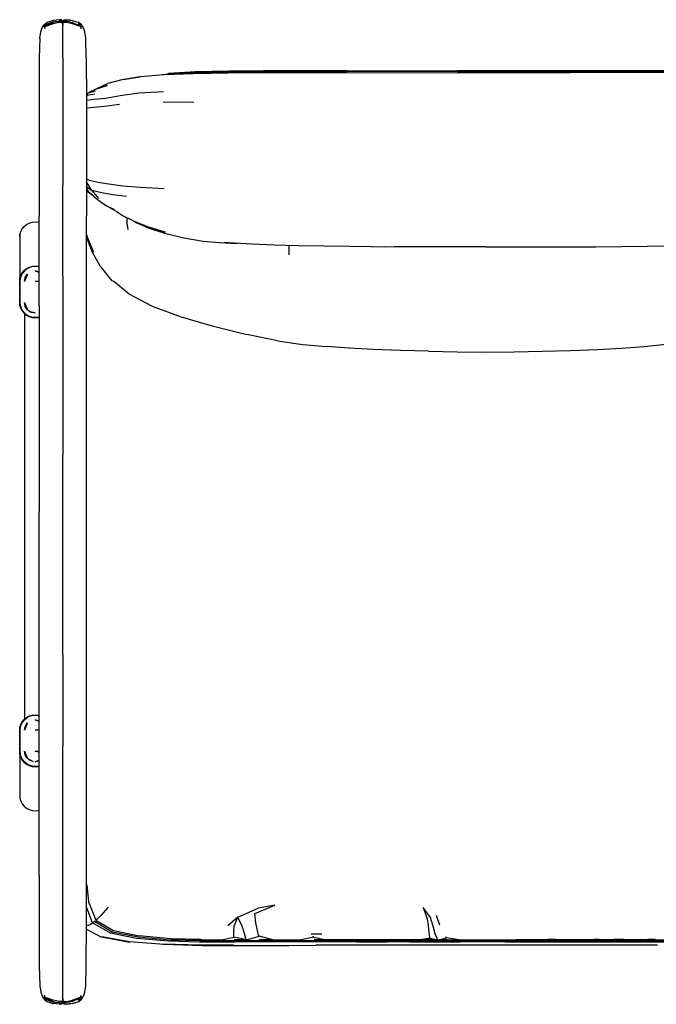
# Model space of a CAD drawing. Units: metres. Extents: x -1.08 to 1.39, y -0.42 to 0.54.
# Drawn here: x -1.08 to -0.46, y -0.42 to 0.54 of the extents above; entities that cross this region are included whole.
import ezdxf

# ---------------------------------------------------------------- set-up
doc = ezdxf.new("R2010")
doc.units = ezdxf.units.M
doc.header["$MEASUREMENT"] = 0

# ---------------------------------------------------------------- blocks, each defined once
blk = doc.blocks.new('16090724-eee9-40da-87e8-6ec88aabca01')
for p, q in [((-1.05299, 0.5378), (-1.05298, 0.53781)), ((-1.04727, 0.53929), (-1.04701, 0.53933)), ((-1.03805, 0.53739), (-1.03769, 0.53736)), ((-1.02868, 0.53926), (-1.02852, 0.53923)), ((-1.02848, 0.53923), (-1.02816, 0.53918)), ((-1.02233, 0.53763), (-1.0224, 0.53781)), ((-1.03804, 0.5348), (-1.03805, 0.53485)), ((-1.02087, 0.53489), (-1.02284, 0.53584)), ((-1.03769, 0.50321), (-1.03769, 0.37914)), ((-0.62643, 0.48964), (-0.7873, 0.48975)), ((-0.76159, 0.48857), (-0.65382, 0.48843)), ((-0.54431, 0.49039), (-0.59903, 0.49025)), ((-0.57164, 0.49007), (-0.51743, 0.49021)), ((-0.46553, 0.48859), (-0.54434, 0.48851)), ((-1.00566, 0.47256), (-1.01244, 0.46909)), ((-1.00566, 0.47256), (-1.00497, 0.47286)), ((-0.94017, 0.46027), (-0.9102, 0.45977)), ((-1.03769, 0.29086), (-1.03769, 0.37914)), ((-1.01209, 0.37201), (-1.01437, 0.37575)), ((-0.93922, 0.37573), (-0.96201, 0.37676)), ((-1.0608, 0.26182), (-1.0608, 0.34895)), ((-1.01457, 0.20258), (-1.01457, 0.34895)), ((-1.07939, 0.33132), (-1.07939, 0.28844)), ((-0.81799, 0.32016), (-0.81773, 0.31139)), ((-1.07411, 0.29666), (-1.07437, 0.29687)), ((-1.07394, 0.2968), (-1.07421, 0.29701)), ((-1.0736, 0.29707), (-1.07386, 0.29729)), ((-1.07263, 0.29819), (-1.07235, 0.29796)), ((-1.07051, 0.29895), (-1.07076, 0.29919)), ((-1.06419, 0.29569), (-1.06433, 0.2956)), ((-1.06395, 0.29544), (-1.06282, 0.29556)), ((-1.06106, 0.2944), (-1.06127, 0.29433)), ((-1.03769, 0.29086), (-1.03769, 0.11704)), ((-1.0608, 0.26182), (-1.0608, 0.20258)), ((-1.07472, -0.13985), (-1.07472, 0.25426)), ((-1.06175, 0.25068), (-1.06106, 0.25089)), ((-1.0608, 0.20258), (-1.0608, 0.06192)), ((-1.03769, -0.07751), (-1.03769, 0.11704)), ((-1.0608, -0.04072), (-1.0608, 0.06192)), ((-1.0608, -0.16575), (-1.0608, -0.04072)), ((-1.03769, -0.07751), (-1.03769, -0.16575)), ((-1.0608, -0.29146), (-1.0608, -0.16575)), ((-1.03769, -0.29146), (-1.03769, -0.16575)), ((-1.07939, -0.17402), (-1.07939, -0.2169)), ((-1.06943, -0.17964), (-1.06996, -0.17981)), ((-1.06968, -0.17996), (-1.06915, -0.17979)), ((-1.0686, -0.18008), (-1.06914, -0.18025)), ((-1.06127, -0.17992), (-1.06106, -0.17998)), ((-1.07411, -0.18224), (-1.07437, -0.18245)), ((-1.07394, -0.18238), (-1.0742, -0.18259)), ((-1.07386, -0.18287), (-1.0736, -0.18266)), ((-1.07235, -0.18355), (-1.07263, -0.18378)), ((-1.07055, -0.18489), (-1.07022, -0.18467)), ((-0.86737, -0.33253), (-0.84762, -0.32374)), ((-0.6744, -0.33043), (-0.67134, -0.33973)), ((-1.00043, -0.35185), (-1.01438, -0.34436)), ((-1.01381, -0.34058), (-1.01436, -0.34063)), ((-0.85918, -0.35431), (-0.84687, -0.35101)), ((-0.79348, -0.35181), (-0.80622, -0.35438)), ((-0.79608, -0.34866), (-0.78585, -0.34864)), ((-0.6729, -0.35437), (-0.66438, -0.35245)), ((-0.85918, -0.35431), (-0.871, -0.35419)), ((-0.8334, -0.35436), (-0.84663, -0.3542)), ((-0.72321, -0.35499), (-0.68059, -0.35499)), ((-0.70052, -0.35648), (-0.72291, -0.35648)), ((-0.70052, -0.35648), (-0.65127, -0.35648)), ((-0.68059, -0.35499), (-0.59715, -0.35499)), ((-0.65253, -0.35437), (-0.59657, -0.35437)), ((-0.60758, -0.35648), (-0.65127, -0.35648)), ((-0.60758, -0.35648), (-0.50478, -0.35648)), ((-0.59715, -0.35499), (-0.4807, -0.35499)), ((-0.56907, -0.35418), (-0.55881, -0.35418)), ((-0.52352, -0.35418), (-0.51617, -0.35418)), ((-0.50478, -0.35648), (-0.44173, -0.35648)), ((-0.49258, -0.35418), (-0.50161, -0.35418)), ((-0.46169, -0.35418), (-0.46854, -0.35418)), ((-1.05298, -0.41489), (-1.05299, -0.41487)), ((-1.03624, -0.41688), (-1.03624, -0.41691)), ((-1.02869, -0.41633), (-1.02853, -0.41631)), ((-1.02849, -0.4163), (-1.02816, -0.41625)), ((-1.02284, -0.41292), (-1.02087, -0.41197)), ((-1.02233, -0.41471), (-1.02239, -0.41489))]:
    blk.add_line(p, q)
for points in [[(-1.05996, 0.52201, 0), (-1.05903, 0.52822, 0), (-1.05773, 0.53204, 0), (-1.05582, 0.53518, 0), (-1.05314, 0.53721, 0)], [(-1.0498, 0.53615, 0), (-1.05232, 0.53502, 0), (-1.05422, 0.53424, 0), (-1.05503, 0.53425, 0), (-1.05451, 0.53489, 0), (-1.05253, 0.53584, 0)], [(-1.04722, 0.53916, 0), (-1.05014, 0.53841, 0), (-1.05314, 0.53721, 0)], [(-1.05253, 0.53584, 0), (-1.04986, 0.53684, 0), (-1.04709, 0.5378, 0), (-1.04425, 0.53859, 0)], [(-1.03805, 0.53739, 0), (-1.03913, 0.53737, 0), (-1.04141, 0.53715, 0), (-1.04431, 0.53669, 0), (-1.0472, 0.53599, 0), (-1.05001, 0.53509, 0)], [(-1.03805, 0.53862, 0), (-1.03912, 0.53862, 0), (-1.04138, 0.53839, 0), (-1.04425, 0.5379, 0), (-1.04709, 0.53715, 0), (-1.0498, 0.53615, 0)], [(-1.03733, 0.53882, 0), (-1.03769, 0.53747, 0), (-1.03805, 0.53882, 0), (-1.03913, 0.53973, 0), (-1.04138, 0.53987, 0), (-1.04431, 0.53967, 0), (-1.04722, 0.53916, 0)], [(-1.0414, 0.54003, 0), (-1.04431, 0.5397, 0), (-1.04679, 0.53936, 0), (-1.0472, 0.5393, 0)], [(-1.0414, 0.54003, 0), (-1.03913, 0.53983, 0), (-1.03805, 0.53883, 0)], [(-1.03912, 0.53862, 0), (-1.03912, 0.53896, 0), (-1.03913, 0.53973, 0), (-1.03913, 0.5398, 0), (-1.03913, 0.53983, 0)], [(-1.03773, 0.53479, 0), (-1.03805, 0.53618, 0), (-1.03805, 0.53719, 0), (-1.03805, 0.53818, 0), (-1.03805, 0.53882, 0)], [(-1.03769, 0.53857, 0), (-1.03738, 0.53861, 0), (-1.03769, 0.53857, 0), (-1.03799, 0.53861, 0), (-1.03769, 0.53857, 0), (-1.03805, 0.53862, 0), (-1.03769, 0.53857, 0), (-1.03769, 0.53752, 0), (-1.03769, 0.53857, 0)], [(-1.03805, 0.53755, 0), (-1.03769, 0.53752, 0), (-1.03733, 0.53755, 0)], [(-1.03625, 0.53862, 0), (-1.03733, 0.53862, 0), (-1.03769, 0.53857, 0), (-1.03733, 0.53862, 0)], [(-1.03769, 0.53752, 0), (-1.03769, 0.53564, 0), (-1.03769, 0.53479, 0)], [(-1.03769, 0.53459, 0), (-1.03769, 0.53544, 0), (-1.03769, 0.5362, 0), (-1.03769, 0.53699, 0), (-1.03769, 0.53747, 0)], [(-1.02046, 0.53342, 0), (-1.02263, 0.53408, 0), (-1.02536, 0.53509, 0), (-1.02818, 0.53599, 0), (-1.03106, 0.53669, 0), (-1.03397, 0.53715, 0), (-1.03624, 0.53737, 0), (-1.03733, 0.53739, 0), (-1.03769, 0.53736, 0)], [(-1.03733, 0.53883, 0), (-1.03624, 0.53983, 0), (-1.03397, 0.54003, 0), (-1.03106, 0.5397, 0), (-1.02982, 0.53948, 0)], [(-1.03733, 0.53882, 0), (-1.03625, 0.53973, 0), (-1.03399, 0.53987, 0), (-1.0311, 0.53945, 0), (-1.03397, 0.54, 0), (-1.03106, 0.53967, 0), (-1.02816, 0.53916, 0)], [(-1.03112, 0.5379, 0), (-1.034, 0.53839, 0), (-1.03625, 0.53862, 0), (-1.03625, 0.53896, 0), (-1.03625, 0.53973, 0), (-1.03624, 0.5398, 0), (-1.03624, 0.53983, 0)], [(-1.03112, 0.5379, 0), (-1.02828, 0.53715, 0), (-1.02558, 0.53615, 0), (-1.02305, 0.53502, 0)], [(-1.02816, 0.53916, 0), (-1.02524, 0.53841, 0), (-1.02224, 0.53721, 0)], [(-1.01483, 0.50264, 0), (-1.01541, 0.52201, 0), (-1.01635, 0.52822, 0), (-1.01765, 0.53204, 0), (-1.01955, 0.53518, 0), (-1.02224, 0.53721, 0)], [(-1.05557, 0.53574, 0), (-1.05565, 0.53557, 0), (-1.05582, 0.53518, 0), (-1.05585, 0.53467, 0), (-1.05605, 0.53356, 0), (-1.05492, 0.53342, 0), (-1.05551, 0.53129, 0)], [(-1.05001, 0.53509, 0), (-1.05274, 0.53408, 0), (-1.05492, 0.53342, 0)], [(-1.0374, 0.5348, 0), (-1.03733, 0.53485, 0), (-1.03769, 0.53544, 0)], [(-1.03769, 0.50321, 0), (-1.03769, 0.52371, 0), (-1.03769, 0.53089, 0), (-1.03769, 0.53479, 0)], [(-1.02034, 0.53425, 0), (-1.02115, 0.53424, 0), (-1.02305, 0.53502, 0)], [(-1.02034, 0.53425, 0), (-1.02087, 0.53489, 0), (-1.02154, 0.5344, 0)], [(-1.01953, 0.53467, 0), (-1.01933, 0.53356, 0), (-1.02046, 0.53342, 0), (-1.01987, 0.53129, 0)], [(-1.01953, 0.53467, 0), (-1.01955, 0.53518, 0), (-1.01973, 0.53557, 0)], [(-1.05996, 0.52201, 0), (-1.06054, 0.50264, 0), (-1.06077, 0.46254, 0), (-1.0608, 0.34895, 0)], [(-1.01483, 0.50264, 0), (-1.0146, 0.46254, 0), (-1.01457, 0.34895, 0)], [(-0.97898, 0.48193, 0), (-0.96203, 0.48477, 0), (-0.93939, 0.48668, 0), (-0.91064, 0.48782, 0), (-0.87672, 0.48837, 0), (-0.8428, 0.48856, 0), (-0.81352, 0.4886, 0), (-0.76159, 0.48857, 0)], [(-0.9434, 0.48635, 0), (-0.93485, 0.4875, 0), (-0.90867, 0.48929, 0)], [(-0.90859, 0.48905, 0), (-0.93464, 0.48726, 0), (-0.93793, 0.48682, 0)], [(-0.90867, 0.48929, 0), (-0.93494, 0.48772, 0), (-0.9087, 0.48954, 0)], [(-0.92565, 0.48741, 0), (-0.90853, 0.48861, 0), (-0.87609, 0.48945, 0)], [(-0.9087, 0.48954, 0), (-0.87611, 0.49037, 0), (-0.84261, 0.4906, 0), (-0.81346, 0.49063, 0), (-0.65383, 0.49025, 0)], [(-0.84261, 0.49011, 0), (-0.87609, 0.48988, 0), (-0.90859, 0.48905, 0)], [(-0.87609, 0.48945, 0), (-0.84261, 0.4897, 0), (-0.81345, 0.48975, 0), (-0.7873, 0.48975, 0)], [(-0.76159, 0.49027, 0), (-0.81346, 0.49037, 0), (-0.7873, 0.49009, 0), (-0.81345, 0.49013, 0), (-0.84261, 0.49011, 0)], [(-0.76159, 0.49027, 0), (-0.65383, 0.49001, 0), (-0.62643, 0.48998, 0), (-0.59903, 0.49001, 0), (-0.57164, 0.49007, 0)], [(-0.59903, 0.49025, 0), (-0.62643, 0.49022, 0), (-0.65383, 0.49025, 0)], [(-0.59912, 0.48843, 0), (-0.62643, 0.48841, 0), (-0.65382, 0.48843, 0)], [(-0.33629, 0.48799, 0), (-0.3448, 0.48861, 0), (-0.37683, 0.48945, 0), (-0.41025, 0.4897, 0), (-0.43941, 0.48975, 0), (-0.62643, 0.48964, 0)], [(-0.54434, 0.48851, 0), (-0.5715, 0.48846, 0), (-0.58365, 0.48845, 0), (-0.59912, 0.48843, 0)], [(-0.34416, 0.48954, 0), (-0.37675, 0.49037, 0), (-0.41025, 0.4906, 0), (-0.4394, 0.49063, 0), (-0.54431, 0.49039, 0)], [(-0.51743, 0.49021, 0), (-0.4394, 0.49037, 0), (-0.46555, 0.49009, 0), (-0.43941, 0.49013, 0)], [(-0.29109, 0.48435, 0), (-0.27557, 0.48195, 0), (-0.29143, 0.48478, 0), (-0.31357, 0.48668, 0), (-0.34223, 0.48782, 0), (-0.37614, 0.48837, 0), (-0.41006, 0.48856, 0), (-0.43934, 0.48859, 0), (-0.46553, 0.48859, 0)], [(-0.97898, 0.48193, 0), (-0.96273, 0.48434, 0), (-0.98029, 0.48161, 0), (-0.99387, 0.47785, 0), (-1.00497, 0.47286, 0), (-0.9946, 0.47619, 0), (-1.00566, 0.47256, 0)], [(-0.93568, 0.48692, 0), (-0.93439, 0.48708, 0), (-0.93549, 0.48693, 0)], [(-1.01443, 0.46814, 0), (-1.0138, 0.46869, 0), (-1.00598, 0.47096, 0)], [(-0.99629, 0.46369, 0), (-0.98189, 0.4662, 0), (-0.96339, 0.46888, 0), (-0.93991, 0.47009, 0)], [(-1.01443, 0.46652, 0), (-1.01438, 0.46656, 0), (-1.01443, 0.4661, 0)], [(-1.01441, 0.46177, 0), (-1.00734, 0.46265, 0), (-0.99629, 0.46369, 0)], [(-1.0138, 0.46869, 0), (-1.01438, 0.46656, 0), (-1.00662, 0.46788, 0)], [(-0.9826, 0.45754, 0), (-0.99706, 0.45563, 0), (-1.00783, 0.4547, 0), (-1.0144, 0.45393, 0)], [(-1.00356, 0.38178, 0), (-1.01178, 0.38381, 0), (-1.01438, 0.38511, 0)], [(-1.01437, 0.37766, 0), (-1.00941, 0.374, 0), (-1.01438, 0.38188, 0)], [(-1.00718, 0.36782, 0), (-1.01209, 0.37201, 0), (-1.01437, 0.37374, 0)], [(-0.97585, 0.36805, 0), (-0.98918, 0.36982, 0), (-1.00001, 0.37185, 0), (-1.00941, 0.374, 0), (-1.00306, 0.36622, 0)], [(-0.96201, 0.37676, 0), (-0.97945, 0.3783, 0), (-0.99287, 0.38006, 0), (-1.00356, 0.38178, 0)], [(-1.00965, 0.36993, 0), (-1.01311, 0.37237, 0), (-1.01436, 0.37318, 0)], [(-1.00718, 0.36782, 0), (-1.00314, 0.36446, 0), (-0.99528, 0.35905, 0), (-0.98768, 0.35536, 0), (-0.9928, 0.3578, 0), (-0.98517, 0.35349, 0), (-0.98273, 0.35191, 0), (-0.98084, 0.35062, 0), (-0.97994, 0.34983, 0)], [(-0.93829, 0.33358, 0), (-0.95515, 0.33873, 0), (-0.96895, 0.34403, 0), (-0.96929, 0.34455, 0), (-0.97994, 0.34983, 0)], [(-0.97421, 0.3362, 0), (-0.97522, 0.34236, 0), (-0.97507, 0.34721, 0)], [(-1.07854, 0.33414, 0), (-1.07715, 0.33674, 0), (-1.07528, 0.33901, 0), (-1.07301, 0.34088, 0), (-1.07041, 0.34227, 0), (-1.06759, 0.34312, 0), (-1.06466, 0.34341, 0), (-1.06173, 0.34312, 0), (-1.06106, 0.34292, 0)], [(-0.88504, 0.32342, 0), (-0.88541, 0.32322, 0), (-0.90124, 0.32454, 0), (-0.92, 0.32749, 0), (-0.93849, 0.33205, 0), (-0.9545, 0.33753, 0), (-0.96759, 0.34334, 0), (-0.95453, 0.33788, 0), (-0.95483, 0.33833, 0), (-0.93829, 0.33358, 0)], [(-1.07965, 0.32876, 0), (-1.07939, 0.33132, 0), (-1.07854, 0.33414, 0)], [(-1.00753, 0.31356, 0), (-1.01336, 0.32755, 0), (-1.01431, 0.33075, 0)], [(-1.00753, 0.31356, 0), (-1.01361, 0.32731, 0), (-1.01431, 0.32972, 0)], [(-0.98819, 0.28547, 0), (-0.98968, 0.28632, 0), (-1.00013, 0.29922, 0), (-1.0011, 0.29999, 0), (-1.00876, 0.31378, 0), (-1.01413, 0.32732, 0), (-1.01431, 0.32795, 0)], [(-0.88504, 0.32342, 0), (-0.87471, 0.32283, 0), (-0.86795, 0.32256, 0), (-0.88067, 0.32338, 0)], [(-0.78368, 0.31975, 0), (-0.80851, 0.32011, 0), (-0.8322, 0.32077, 0), (-0.85359, 0.32187, 0), (-0.87079, 0.32294, 0), (-0.88067, 0.32338, 0)], [(-0.62669, 0.3191, 0), (-0.6531, 0.31911, 0), (-0.67768, 0.31912, 0), (-0.69896, 0.31913, 0), (-0.71554, 0.31907, 0), (-0.72449, 0.31901, 0), (-0.73773, 0.31915, 0), (-0.75913, 0.31945, 0), (-0.78368, 0.31975, 0)], [(-0.62669, 0.3191, 0), (-0.59995, 0.31909, 0), (-0.57309, 0.3191, 0), (-0.54609, 0.31912, 0), (-0.51956, 0.31922, 0), (-0.49405, 0.31945, 0)], [(-0.49405, 0.31945, 0), (-0.46921, 0.31975, 0), (-0.44415, 0.32013, 0), (-0.4172, 0.32091, 0), (-0.38759, 0.32251, 0), (-0.42057, 0.32057, 0), (-0.38761, 0.32216, 0), (-0.3589, 0.32478, 0)], [(-1.07715, 0.257, 0), (-1.07854, 0.2596, 0), (-1.07939, 0.26242, 0), (-1.07965, 0.26498, 0), (-1.07965, 0.28587, 0), (-1.07939, 0.28844, 0), (-1.07854, 0.29125, 0), (-1.07715, 0.29385, 0), (-1.07528, 0.29613, 0), (-1.07301, 0.29799, 0), (-1.07041, 0.29938, 0), (-1.06759, 0.30024, 0)], [(-1.07295, 0.29789, 0), (-1.07522, 0.29604, 0), (-1.07707, 0.29378, 0)], [(-1.06106, 0.29968, 0), (-1.06179, 0.2999, 0), (-1.06466, 0.30018, 0), (-1.06753, 0.2999, 0), (-1.07029, 0.29906, 0), (-1.07284, 0.2977, 0), (-1.07507, 0.29587, 0)], [(-1.07295, 0.29789, 0), (-1.07037, 0.29927, 0), (-1.06757, 0.30012, 0)], [(-1.06106, 0.30003, 0), (-1.06173, 0.30024, 0), (-1.06466, 0.30052, 0), (-1.06759, 0.30024, 0)], [(-1.06106, 0.29991, 0), (-1.06175, 0.30012, 0), (-1.06466, 0.30041, 0), (-1.06757, 0.30012, 0)], [(-1.07707, 0.29378, 0), (-1.07845, 0.2912, 0), (-1.0793, 0.2884, 0), (-1.07956, 0.28585, 0)], [(-1.07507, 0.29587, 0), (-1.0769, 0.29364, 0), (-1.07826, 0.2911, 0), (-1.0791, 0.28834, 0), (-1.07934, 0.28582, 0), (-1.07934, 0.26496, 0), (-1.0791, 0.26244, 0), (-1.07826, 0.25968, 0), (-1.0769, 0.25713, 0), (-1.07507, 0.2549, 0), (-1.07284, 0.25307, 0), (-1.07029, 0.25171, 0), (-1.06753, 0.25088, 0), (-1.06466, 0.25059, 0), (-1.06179, 0.25088, 0), (-1.06106, 0.2511, 0)], [(-1.07193, 0.29273, 0), (-1.07492, 0.2856, 0), (-1.07474, 0.28747, 0)], [(-1.07474, 0.28747, 0), (-1.07415, 0.2894, 0), (-1.0732, 0.29117, 0), (-1.07193, 0.29273, 0)], [(-1.06106, 0.29425, 0), (-1.06466, 0.29574, 0), (-1.06266, 0.29554, 0), (-1.06106, 0.29506, 0)], [(-1.07956, 0.28585, 0), (-1.07956, 0.26497, 0), (-1.07931, 0.26242, 0), (-1.07846, 0.25961, 0), (-1.07708, 0.25703, 0), (-1.07522, 0.25477, 0)], [(-1.06106, 0.2856, 0), (-1.06466, 0.2856, 0), (-1.06106, 0.28627, 0)], [(-0.89101, 0.24171, 0), (-0.92223, 0.25081, 0), (-0.9505, 0.26133, 0), (-0.97304, 0.27328, 0), (-0.98819, 0.28547, 0)], [(-1.07474, 0.26331, 0), (-1.07492, 0.26518, 0), (-1.07193, 0.25805, 0)], [(-1.07193, 0.25805, 0), (-1.0732, 0.2596, 0), (-1.07415, 0.26138, 0), (-1.07474, 0.26331, 0)], [(-1.07715, 0.257, 0), (-1.07528, 0.25473, 0), (-1.07301, 0.25286, 0), (-1.07041, 0.25147, 0), (-1.06759, 0.25062, 0), (-1.06466, 0.25033, 0)], [(-1.06175, 0.25068, 0), (-1.06466, 0.25039, 0), (-1.06758, 0.25068, 0), (-1.07038, 0.25153, 0), (-1.07296, 0.25291, 0), (-1.07522, 0.25477, 0)], [(-1.07193, 0.25805, 0), (-1.06859, 0.25582, 0), (-1.07037, 0.25677, 0), (-1.07193, 0.25805, 0)], [(-1.06667, 0.25524, 0), (-1.06859, 0.25582, 0), (-1.06466, 0.25504, 0), (-1.06667, 0.25524, 0)], [(-1.06466, 0.25033, 0), (-1.06173, 0.25062, 0), (-1.06106, 0.25082, 0)], [(-0.82882, 0.22778, 0), (-0.85701, 0.2337, 0), (-0.86, 0.2341, 0), (-0.89101, 0.24171, 0)], [(-0.82882, 0.22778, 0), (-0.8042, 0.22436, 0), (-0.78167, 0.22237, 0)], [(-0.68188, 0.21766, 0), (-0.70937, 0.21832, 0), (-0.73547, 0.21927, 0), (-0.75927, 0.22068, 0), (-0.78167, 0.22237, 0)], [(-0.57098, 0.21766, 0), (-0.54352, 0.21833, 0), (-0.51763, 0.21928, 0), (-0.49437, 0.22073, 0), (-0.47268, 0.22246, 0), (-0.45087, 0.22447, 0)], [(-0.68188, 0.21766, 0), (-0.65415, 0.21709, 0), (-0.62643, 0.21684, 0), (-0.59871, 0.21709, 0), (-0.57098, 0.21766, 0)], [(-1.02816, -0.41624, 0), (-1.02524, -0.41548, 0), (-1.02224, -0.41428, 0), (-1.01955, -0.41226, 0), (-1.01765, -0.40911, 0), (-1.01635, -0.40529, 0), (-1.01541, -0.39904, 0), (-1.01483, -0.37935, 0), (-1.0146, -0.33852, 0), (-1.01457, 0.20258, 0)], [(-1.07964, -0.15057, 0), (-1.07939, -0.148, 0), (-1.07854, -0.14518, 0), (-1.07715, -0.14259, 0), (-1.07528, -0.14031, 0), (-1.07301, -0.13844, 0), (-1.07041, -0.13705, 0)], [(-1.07708, -0.14261, 0), (-1.07846, -0.1452, 0), (-1.07931, -0.148, 0), (-1.07956, -0.15055, 0), (-1.07956, -0.17143, 0), (-1.0793, -0.17398, 0), (-1.07845, -0.17678, 0)], [(-1.07826, -0.14526, 0), (-1.0769, -0.14272, 0), (-1.07507, -0.14048, 0), (-1.07284, -0.13865, 0)], [(-1.07708, -0.14261, 0), (-1.07522, -0.14035, 0), (-1.07296, -0.13849, 0)], [(-1.06466, -0.13597, 0), (-1.06758, -0.13626, 0), (-1.07038, -0.13711, 0), (-1.07296, -0.13849, 0)], [(-1.06106, -0.13668, 0), (-1.06179, -0.13646, 0), (-1.06466, -0.13617, 0), (-1.06753, -0.13646, 0), (-1.07029, -0.13729, 0), (-1.07284, -0.13865, 0)], [(-1.07041, -0.13705, 0), (-1.06759, -0.1362, 0), (-1.06466, -0.13591, 0), (-1.06173, -0.1362, 0), (-1.06106, -0.1364, 0)], [(-1.06106, -0.13647, 0), (-1.06175, -0.13626, 0), (-1.06466, -0.13597, 0)], [(-1.06106, -0.14211, 0), (-1.06466, -0.14062, 0), (-1.06266, -0.14082, 0), (-1.06106, -0.1413, 0)], [(-1.07528, -0.18171, 0), (-1.07715, -0.17943, 0), (-1.07854, -0.17683, 0), (-1.07939, -0.17402, 0), (-1.07964, -0.17145, 0), (-1.07964, -0.15057, 0)], [(-1.06753, -0.18548, 0), (-1.07029, -0.18464, 0), (-1.07284, -0.18328, 0), (-1.07507, -0.18145, 0), (-1.0769, -0.17922, 0), (-1.07826, -0.17668, 0), (-1.0791, -0.17392, 0), (-1.07934, -0.1714, 0), (-1.07934, -0.15054, 0), (-1.0791, -0.14802, 0), (-1.07826, -0.14526, 0)], [(-1.07474, -0.14889, 0), (-1.07415, -0.14696, 0), (-1.0732, -0.14518, 0), (-1.07192, -0.14363, 0), (-1.07492, -0.15076, 0), (-1.07474, -0.14889, 0)], [(-1.06106, -0.15076, 0), (-1.06466, -0.15076, 0), (-1.06106, -0.15009, 0)], [(-1.0732, -0.17675, 0), (-1.07415, -0.17498, 0), (-1.07474, -0.17305, 0), (-1.07492, -0.17118, 0), (-1.07192, -0.17831, 0), (-1.0732, -0.17675, 0)], [(-1.06106, -0.17185, 0), (-1.06466, -0.17118, 0), (-1.06106, -0.17118, 0)], [(-1.07845, -0.17678, 0), (-1.07707, -0.17936, 0), (-1.07521, -0.18162, 0), (-1.07295, -0.18348, 0)], [(-1.07528, -0.18171, 0), (-1.07301, -0.18357, 0), (-1.07041, -0.18496, 0), (-1.06759, -0.18582, 0), (-1.06466, -0.18611, 0), (-1.06173, -0.18582, 0), (-1.06106, -0.18561, 0)], [(-1.06859, -0.18054, 0), (-1.07037, -0.17959, 0), (-1.07192, -0.17831, 0), (-1.06667, -0.18112, 0), (-1.06859, -0.18054, 0)], [(-1.06106, -0.18064, 0), (-1.06266, -0.18112, 0), (-1.06466, -0.18132, 0), (-1.06106, -0.17983, 0)], [(-1.06757, -0.1857, 0), (-1.07037, -0.18485, 0), (-1.07295, -0.18348, 0)], [(-1.06757, -0.1857, 0), (-1.06466, -0.18599, 0), (-1.06175, -0.1857, 0), (-1.06106, -0.18549, 0)], [(-1.06753, -0.18548, 0), (-1.06466, -0.18576, 0), (-1.06179, -0.18548, 0), (-1.06106, -0.18526, 0)], [(-1.07964, -0.21434, 0), (-1.07939, -0.2169, 0), (-1.07854, -0.21972, 0), (-1.07715, -0.22232, 0), (-1.07528, -0.22459, 0), (-1.07301, -0.22646, 0), (-1.07041, -0.22785, 0), (-1.06759, -0.2287, 0), (-1.06466, -0.22899, 0), (-1.06173, -0.2287, 0), (-1.06106, -0.2285, 0)], [(-1.0608, -0.29146, 0), (-1.06077, -0.33852, 0), (-1.06054, -0.37935, 0), (-1.05996, -0.39904, 0), (-1.05903, -0.40529, 0), (-1.05773, -0.40911, 0), (-1.05582, -0.41226, 0)], [(-1.03769, -0.41186, 0), (-1.03769, -0.40796, 0), (-1.03769, -0.40074, 0), (-1.03769, -0.29146, 0)], [(-1.01432, -0.30101, 0), (-1.01263, -0.31741, 0), (-1.00568, -0.3353, 0)], [(-1.01381, -0.34058, 0), (-1.01121, -0.33949, 0), (-1.00881, -0.3379, 0), (-1.01433, -0.32342, 0)], [(-0.99352, -0.32282, 0), (-1.00073, -0.33065, 0), (-1.00428, -0.33418, 0), (-1.00568, -0.3353, 0), (-0.98855, -0.3455, 0), (-0.96351, -0.35068, 0)], [(-0.84836, -0.34535, 0), (-0.84997, -0.33778, 0), (-0.85091, -0.32889, 0), (-0.83141, -0.32082, 0), (-0.84762, -0.32374, 0)], [(-0.6729, -0.35437, 0), (-0.67373, -0.35325, 0), (-0.67542, -0.3486, 0), (-0.67755, -0.34123, 0), (-0.68018, -0.33262, 0), (-0.6872, -0.32284, 0), (-0.68331, -0.33399, 0), (-0.6825, -0.34036, 0)], [(-0.86314, -0.34118, 0), (-0.86737, -0.33253, 0), (-0.8773, -0.34096, 0)], [(-0.85976, -0.35304, 0), (-0.85918, -0.35431, 0), (-0.87114, -0.35176, 0), (-0.87129, -0.35061, 0), (-0.87147, -0.34619, 0), (-0.87093, -0.34129, 0), (-0.86737, -0.33253, 0)], [(-0.9914, -0.34807, 0), (-1.00881, -0.3379, 0), (-1.007, -0.33642, 0), (-0.98972, -0.34659, 0), (-0.9645, -0.35167, 0), (-0.93343, -0.35434, 0), (-0.90397, -0.35511, 0), (-0.8843, -0.35505, 0), (-0.87097, -0.35503, 0)], [(-0.85976, -0.35304, 0), (-0.86099, -0.34823, 0), (-0.86314, -0.34118, 0)], [(-0.6825, -0.34036, 0), (-0.68166, -0.34721, 0), (-0.68095, -0.35166, 0), (-0.68063, -0.35269, 0), (-0.6729, -0.35437, 0)], [(-0.93921, -0.35907, 0), (-0.97276, -0.35646, 0), (-0.99988, -0.35138, 0), (-0.9728, -0.35667, 0), (-1.00043, -0.35185, 0)], [(-0.93482, -0.35581, 0), (-0.96603, -0.35314, 0), (-0.9914, -0.34807, 0)], [(-0.90335, -0.35423, 0), (-0.93259, -0.35342, 0), (-0.96351, -0.35068, 0)], [(-0.93259, -0.35342, 0), (-0.90235, -0.35424, 0), (-0.88354, -0.35428, 0), (-0.87114, -0.35176, 0)], [(-0.8334, -0.35436, 0), (-0.84687, -0.35101, 0), (-0.84733, -0.34996, 0), (-0.84836, -0.34535, 0)], [(-0.79436, -0.3508, 0), (-0.79348, -0.35181, 0), (-0.78164, -0.35437, 0), (-0.79328, -0.3542, 0)], [(-0.68063, -0.35269, 0), (-0.68952, -0.35437, 0), (-0.71259, -0.35437, 0)], [(-0.65253, -0.35437, 0), (-0.66438, -0.35245, 0), (-0.66564, -0.35188, 0)], [(-0.5587, -0.35366, 0), (-0.57283, -0.35437, 0), (-0.59657, -0.35437, 0)], [(-0.51608, -0.35366, 0), (-0.52619, -0.35437, 0), (-0.54552, -0.35437, 0), (-0.55881, -0.35418, 0)], [(-0.49274, -0.35366, 0), (-0.50479, -0.35437, 0), (-0.51617, -0.35418, 0)], [(-0.46165, -0.35365, 0), (-0.47095, -0.35436, 0), (-0.48113, -0.35436, 0), (-0.49258, -0.35418, 0)], [(-0.46169, -0.35418, 0), (-0.45228, -0.35435, 0), (-0.44188, -0.35365, 0)], [(-0.87153, -0.35949, 0), (-0.90452, -0.3597, 0), (-0.93982, -0.35869, 0), (-0.90204, -0.35986, 0), (-0.93921, -0.35907, 0)], [(-0.75181, -0.35648, 0), (-0.76083, -0.35649, 0), (-0.77032, -0.35649, 0), (-0.78093, -0.3565, 0), (-0.79308, -0.3565, 0), (-0.80681, -0.35651, 0), (-0.82088, -0.35652, 0), (-0.83399, -0.35653, 0), (-0.87085, -0.35654, 0), (-0.90503, -0.35661, 0), (-0.93482, -0.35581, 0)], [(-0.87153, -0.35949, 0), (-0.90204, -0.35986, 0), (-0.86835, -0.35986, 0), (-0.85006, -0.35981, 0), (-0.8386, -0.35983, 0)], [(-0.87097, -0.35503, 0), (-0.83378, -0.35503, 0), (-0.8204, -0.35503, 0), (-0.80658, -0.35502, 0), (-0.79325, -0.35501, 0), (-0.78125, -0.35501, 0)], [(-0.8386, -0.35983, 0), (-0.81796, -0.3598, 0), (-0.79165, -0.35977, 0)], [(-0.8334, -0.35436, 0), (-0.81969, -0.35437, 0), (-0.80622, -0.35438, 0)], [(-0.72643, -0.35974, 0), (-0.74009, -0.35973, 0), (-0.75344, -0.35974, 0), (-0.76613, -0.35976, 0), (-0.77523, -0.35974, 0), (-0.79165, -0.35977, 0)], [(-0.71259, -0.35437, 0), (-0.74223, -0.35437, 0), (-0.75113, -0.35437, 0), (-0.76058, -0.35437, 0), (-0.77074, -0.35437, 0), (-0.78164, -0.35437, 0)], [(-0.78125, -0.35501, 0), (-0.7705, -0.355, 0), (-0.76072, -0.355, 0), (-0.75151, -0.355, 0), (-0.74246, -0.355, 0), (-0.72321, -0.35499, 0)], [(-0.75181, -0.35648, 0), (-0.74262, -0.35648, 0), (-0.72291, -0.35648, 0)], [(-0.64395, -0.35973, 0), (-0.65991, -0.35972, 0), (-0.67069, -0.35975, 0), (-0.68601, -0.35975, 0), (-0.69842, -0.35975, 0), (-0.70578, -0.35973, 0), (-0.71337, -0.35975, 0), (-0.72643, -0.35974, 0)], [(-0.6729, -0.35437, 0), (-0.68058, -0.35418, 0), (-0.68853, -0.35418, 0)], [(-0.67207, -0.35418, 0), (-0.66399, -0.35418, 0), (-0.65253, -0.35437, 0)], [(-0.58183, -0.35973, 0), (-0.59455, -0.35975, 0), (-0.61667, -0.35973, 0), (-0.64395, -0.35973, 0)], [(-0.49968, -0.35977, 0), (-0.51039, -0.35974, 0), (-0.51933, -0.35977, 0), (-0.52682, -0.35974, 0), (-0.53116, -0.35977, 0), (-0.54655, -0.35976, 0), (-0.56795, -0.35975, 0), (-0.58183, -0.35973, 0)], [(-0.45922, -0.35973, 0), (-0.4789, -0.35974, 0), (-0.49968, -0.35977, 0)], [(-0.4807, -0.35499, 0), (-0.37687, -0.35495, 0), (-0.36427, -0.35495, 0), (-0.34598, -0.35508, 0), (-0.31997, -0.3552, 0)], [(-1.05556, -0.41281, 0), (-1.05565, -0.41265, 0), (-1.05582, -0.41226, 0), (-1.05585, -0.41175, 0), (-1.05605, -0.41063, 0), (-1.05492, -0.4105, 0)], [(-1.05274, -0.41116, 0), (-1.05492, -0.4105, 0), (-1.05551, -0.40836, 0)], [(-1.04425, -0.41566, 0), (-1.04709, -0.41487, 0), (-1.04986, -0.41392, 0), (-1.05253, -0.41292, 0), (-1.05451, -0.41197, 0), (-1.05503, -0.41133, 0), (-1.05422, -0.41132, 0), (-1.05232, -0.4121, 0)], [(-1.03913, -0.41445, 0), (-1.04141, -0.41422, 0), (-1.04431, -0.41376, 0), (-1.0472, -0.41307, 0), (-1.05001, -0.41216, 0), (-1.05274, -0.41116, 0)], [(-1.02046, -0.4105, 0), (-1.02263, -0.41116, 0), (-1.02536, -0.41216, 0), (-1.02818, -0.41307, 0)], [(-1.02154, -0.41148, 0), (-1.02087, -0.41197, 0), (-1.02034, -0.41133, 0), (-1.02115, -0.41132, 0), (-1.02305, -0.4121, 0)], [(-1.01933, -0.41063, 0), (-1.02046, -0.4105, 0), (-1.01987, -0.40836, 0)], [(-1.01973, -0.41265, 0), (-1.01955, -0.41226, 0), (-1.01953, -0.41175, 0), (-1.01933, -0.41063, 0)], [(-1.05582, -0.41226, 0), (-1.05314, -0.41428, 0), (-1.05014, -0.41548, 0), (-1.04722, -0.41624, 0)], [(-1.05232, -0.4121, 0), (-1.0498, -0.41323, 0), (-1.04709, -0.41423, 0)], [(-1.04702, -0.4164, 0), (-1.04727, -0.41637, 0), (-1.04681, -0.41642, 0)], [(-1.03913, -0.4168, 0), (-1.04138, -0.41695, 0), (-1.04431, -0.41675, 0), (-1.04722, -0.41624, 0)], [(-1.04709, -0.41423, 0), (-1.04425, -0.41498, 0), (-1.04138, -0.41547, 0), (-1.03912, -0.41569, 0), (-1.03912, -0.41604, 0), (-1.03913, -0.4168, 0)], [(-1.03805, -0.41591, 0), (-1.03913, -0.41691, 0), (-1.0414, -0.4171, 0), (-1.04431, -0.41677, 0), (-1.04681, -0.41643, 0)], [(-1.03624, -0.41445, 0), (-1.03733, -0.41447, 0), (-1.03769, -0.41443, 0), (-1.03805, -0.41447, 0), (-1.03913, -0.41445, 0)], [(-1.03913, -0.4168, 0), (-1.03805, -0.4159, 0), (-1.03769, -0.41454, 0), (-1.03733, -0.4159, 0), (-1.03624, -0.41691, 0)], [(-1.03913, -0.4168, 0), (-1.03913, -0.41688, 0), (-1.03913, -0.41691, 0)], [(-1.03805, -0.41569, 0), (-1.03769, -0.41565, 0), (-1.03805, -0.41569, 0), (-1.03912, -0.41569, 0)], [(-1.03805, -0.4159, 0), (-1.03805, -0.41525, 0), (-1.03805, -0.41427, 0), (-1.03805, -0.41325, 0)], [(-1.03733, -0.41463, 0), (-1.03769, -0.4146, 0), (-1.03805, -0.41463, 0)], [(-1.03769, -0.41564, 0), (-1.03799, -0.41569, 0), (-1.03769, -0.41565, 0), (-1.03769, -0.4146, 0), (-1.03766, -0.4146, 0)], [(-1.0374, -0.41188, 0), (-1.03733, -0.41193, 0), (-1.03769, -0.41252, 0), (-1.03769, -0.41167, 0)], [(-1.03769, -0.41252, 0), (-1.03769, -0.41328, 0), (-1.03769, -0.41407, 0), (-1.03769, -0.41454, 0)], [(-1.03769, -0.41272, 0), (-1.03769, -0.4146, 0), (-1.03769, -0.41564, 0), (-1.03738, -0.41569, 0), (-1.03769, -0.41564, 0)], [(-1.03733, -0.41569, 0), (-1.03769, -0.41564, 0), (-1.03733, -0.41569, 0), (-1.03625, -0.41569, 0)], [(-1.03733, -0.4159, 0), (-1.03625, -0.4168, 0), (-1.03399, -0.41695, 0)], [(-1.034, -0.41547, 0), (-1.03625, -0.41569, 0), (-1.03625, -0.41604, 0), (-1.03625, -0.4168, 0), (-1.03624, -0.41688, 0)], [(-1.03624, -0.41445, 0), (-1.03397, -0.41422, 0), (-1.03106, -0.41376, 0), (-1.02818, -0.41307, 0)], [(-1.02983, -0.41655, 0), (-1.03106, -0.41677, 0), (-1.03397, -0.4171, 0), (-1.03624, -0.41691, 0)], [(-1.02305, -0.4121, 0), (-1.02558, -0.41323, 0), (-1.02828, -0.41423, 0), (-1.03112, -0.41498, 0), (-1.034, -0.41547, 0)], [(-1.02816, -0.41624, 0), (-1.03106, -0.41675, 0), (-1.03397, -0.41707, 0), (-1.0311, -0.41653, 0), (-1.03399, -0.41695, 0)]]:
    blk.add_polyline3d(points)

msp = doc.modelspace()

# ---------------------------------------------------------------- block references
msp.add_blockref('16090724-eee9-40da-87e8-6ec88aabca01', (0, 0))

doc.saveas('drawing.dxf')
